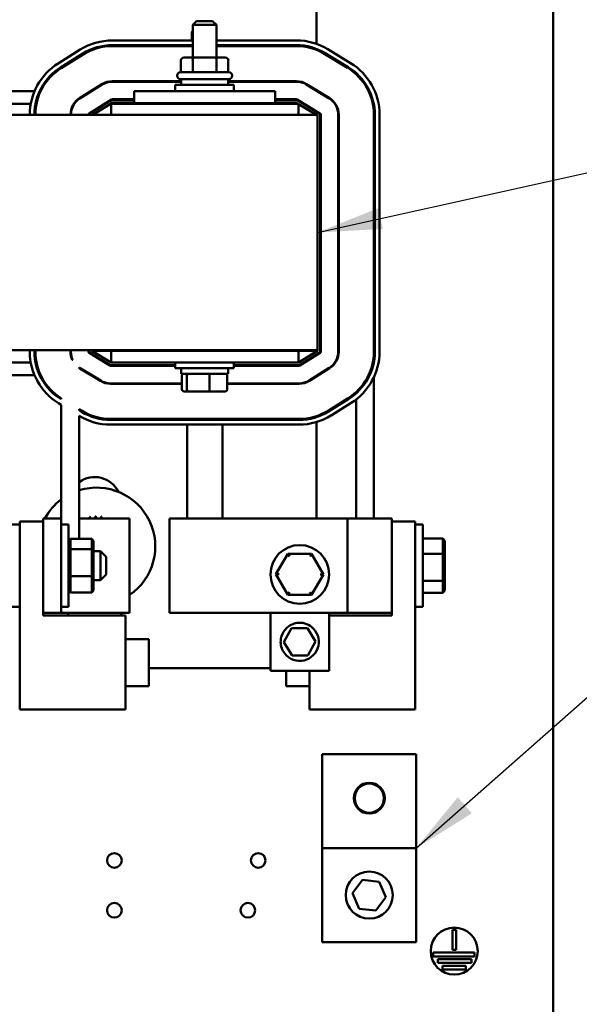
# Model space of a CAD drawing. Units: inches. Extents: x 3 to 151, y 2 to 117.
# Drawn here: x 29 to 35, y 80 to 91 of the extents above; entities that cross this region are included whole.
import ezdxf

# ---------------------------------------------------------------- set-up
doc = ezdxf.new("R2010")
doc.units = ezdxf.units.IN
doc.header["$LTSCALE"] = 7
doc.header["$MEASUREMENT"] = 0
doc.layers.add('Symbol (ANSI)', color=7, linetype='Continuous', lineweight=25)
doc.layers.add('Visible (ANSI)', color=7, linetype='Continuous', lineweight=50)
doc.styles.add('Note Text (ANSI)', font='tahoma.ttf')
doc.dimstyles.new('Default (ANSI)$7', dxfattribs={"dimscale": 7, "dimtxt": 0.12, "dimasz": 0.098425, "dimexe": 0.125, "dimexo": 0.0625, "dimgap": 0.031496, "dimtad": 0, "dimtih": 1, "dimtoh": 1, "dimrnd": 1e-08, "dimzin": 0, "dimdsep": 46, "dimtxsty": 'Note Text (ANSI)', "dimcen": 0.09, "dimdle": 0.393701, "dimclrd": 256, "dimclre": 256, "dimclrt": 256, "dimadec": 0, "dimazin": 1, "dimtfac": 1, "dimtofl": 0, "dimtmove": 0, "dimatfit": 3, "dimfxl": 1, "dimtolj": 1, "dimtzin": 4, "dimlwd": -1, "dimlwe": -1, "dimarcsym": 0})

msp = doc.modelspace()

# ---------------------------------------------------------------- linework, layer by layer
at = {"layer": 'Visible (ANSI)'}
for p, q in [((34.974, 41.527), (34.974, 93.007)), ((32.454, 90.332), (32.454, 92.943)), ((31.179, 90.573), (31.139, 90.533)), ((31.389, 90.533), (31.139, 90.533)), ((31.139, 90.186), (31.139, 90.533)), ((31.179, 90.573), (31.349, 90.573)), ((31.349, 90.573), (31.389, 90.533)), ((31.389, 90.186), (31.389, 90.533)), ((31.139, 90.469), (31.129, 90.459)), ((31.139, 90.459), (31.129, 90.459)), ((31.129, 90.368), (31.129, 90.459)), ((29.704, 90.123), (29.941, 90.271)), ((30.281, 90.368), (31.139, 90.368)), ((30.281, 90.318), (31.139, 90.318)), ((30.281, 90.308), (31.139, 90.308)), ((31.129, 90.308), (31.129, 90.318)), ((31.389, 90.368), (32.241, 90.368)), ((31.389, 90.318), (32.241, 90.318)), ((31.389, 90.308), (32.241, 90.308)), ((32.454, 90.268), (32.454, 90.279)), ((32.575, 90.275), (32.817, 90.126)), ((29.73, 90.08), (29.967, 90.228)), ((29.736, 90.072), (29.973, 90.22)), ((31.154, 90.186), (31.045, 90.186)), ((31.373, 90.186), (31.154, 90.186)), ((31.482, 90.186), (31.373, 90.186)), ((32.543, 90.223), (32.786, 90.075)), ((32.548, 90.232), (32.791, 90.084)), ((31.011, 90.156), (31.011, 90.031)), ((31.137, 90.156), (31.137, 90.031)), ((31.39, 90.156), (31.39, 90.031)), ((31.516, 90.156), (31.516, 90.031)), ((30.971, 89.991), (30.971, 89.996)), ((31.006, 90.031), (31.521, 90.031)), ((31.521, 89.956), (31.006, 89.956)), ((31.014, 89.956), (31.014, 89.897)), ((31.514, 89.956), (31.514, 89.897)), ((31.556, 89.991), (31.556, 89.996)), ((29.934, 89.755), (30.171, 89.903)), ((29.937, 89.75), (30.174, 89.899)), ((30.281, 89.934), (31.014, 89.934)), ((30.281, 89.929), (31.014, 89.929)), ((30.951, 89.897), (31.576, 89.897)), ((30.951, 89.83), (30.951, 89.897)), ((31.514, 89.934), (32.241, 89.934)), ((31.514, 89.929), (32.241, 89.929)), ((31.576, 89.83), (31.576, 89.897)), ((32.346, 89.9), (32.589, 89.752)), ((32.349, 89.904), (32.591, 89.756)), ((29.453, 89.827), (28.275, 89.827)), ((29.518, 89.827), (29.507, 89.827)), ((30.06, 89.827), (30.051, 89.827)), ((30.281, 89.742), (30.514, 89.742)), ((30.514, 89.83), (32.014, 89.83)), ((30.514, 89.83), (30.514, 89.7)), ((32.014, 89.83), (32.014, 89.7)), ((32.014, 89.742), (32.241, 89.742)), ((32.454, 89.834), (32.454, 89.84)), ((29.413, 89.693), (28.314, 89.693)), ((29.474, 89.693), (29.464, 89.693)), ((29.877, 89.693), (29.871, 89.693)), ((30.036, 89.592), (30.273, 89.74)), ((30.038, 89.588), (30.275, 89.736)), ((30.286, 89.707), (30.074, 89.575)), ((30.207, 89.693), (30.198, 89.693)), ((30.269, 89.693), (30.264, 89.693)), ((32.264, 89.693), (30.269, 89.693)), ((30.269, 89.575), (30.269, 89.693)), ((30.281, 89.737), (30.514, 89.737)), ((30.514, 89.707), (30.286, 89.707)), ((30.514, 89.7), (32.014, 89.7)), ((31.114, 89.7), (31.114, 89.693)), ((31.414, 89.7), (31.414, 89.693)), ((32.014, 89.737), (32.241, 89.737)), ((32.235, 89.707), (32.014, 89.707)), ((32.259, 89.693), (32.235, 89.707)), ((32.246, 89.736), (32.489, 89.588)), ((32.249, 89.74), (32.491, 89.592)), ((32.264, 89.575), (32.264, 89.693)), ((32.453, 89.575), (32.264, 89.69)), ((32.326, 89.693), (32.316, 89.693)), ((32.464, 89.575), (20.464, 89.575)), ((29.403, 89.575), (29.403, 89.579)), ((29.453, 89.575), (29.453, 89.579)), ((29.463, 89.575), (29.463, 89.579)), ((29.837, 89.575), (29.837, 89.579)), ((29.842, 89.575), (29.842, 89.579)), ((30.029, 89.575), (30.029, 89.579)), ((30.034, 89.575), (30.034, 89.579)), ((32.464, 89.575), (32.464, 87.075)), ((32.494, 89.579), (32.494, 87.057)), ((32.499, 89.579), (32.499, 87.057)), ((32.686, 89.579), (32.686, 87.057)), ((32.691, 89.579), (32.691, 87.057)), ((33.065, 89.579), (33.065, 87.057)), ((33.075, 89.579), (33.075, 87.057)), ((33.125, 89.579), (33.125, 87.057)), ((29.016, 87.075), (32.464, 87.075)), ((29.403, 87.057), (29.403, 87.075)), ((29.453, 87.057), (29.453, 87.075)), ((29.463, 87.057), (29.463, 87.075)), ((29.837, 87.057), (29.837, 87.075)), ((29.842, 87.057), (29.842, 87.075)), ((30.029, 87.057), (30.029, 87.075)), ((30.034, 87.057), (30.034, 87.075)), ((30.255, 86.91), (30.036, 87.044)), ((30.258, 86.914), (30.038, 87.048)), ((30.064, 87.075), (30.064, 87.068)), ((30.064, 87.068), (30.269, 86.943)), ((30.269, 87.068), (30.064, 87.068)), ((30.269, 87.068), (32.264, 87.068)), ((30.269, 87.068), (30.269, 86.943)), ((31.114, 87.068), (31.114, 87.075)), ((31.414, 87.068), (31.414, 87.075)), ((32.264, 86.943), (32.464, 87.068)), ((32.464, 87.068), (32.264, 87.068)), ((32.264, 87.068), (32.264, 86.943)), ((32.489, 87.048), (32.275, 86.914)), ((32.492, 87.044), (32.277, 86.91)), ((32.464, 87.068), (32.464, 87.075)), ((28.314, 86.943), (29.413, 86.943)), ((29.464, 86.943), (29.474, 86.943)), ((29.86, 86.972), (29.855, 86.972)), ((30.201, 86.943), (30.211, 86.943)), ((30.269, 86.943), (32.264, 86.943)), ((30.951, 86.943), (30.951, 86.882)), ((31.576, 86.943), (31.576, 86.882)), ((32.32, 86.943), (32.33, 86.943)), ((33.065, 86.972), (33.058, 86.972)), ((33.065, 86.949), (33.065, 86.972)), ((29.929, 86.884), (29.929, 86.89)), ((30.155, 86.746), (29.936, 86.88)), ((30.158, 86.75), (29.938, 86.884)), ((30.951, 86.913), (30.263, 86.913)), ((30.951, 86.908), (30.263, 86.908)), ((31.576, 86.882), (30.951, 86.882)), ((31.014, 86.823), (31.014, 86.882)), ((31.014, 86.823), (31.514, 86.823)), ((31.514, 86.823), (31.514, 86.882)), ((32.269, 86.913), (31.576, 86.913)), ((32.269, 86.908), (31.576, 86.908)), ((32.591, 86.886), (32.376, 86.752)), ((32.593, 86.881), (32.379, 86.747)), ((28.275, 86.808), (29.453, 86.808)), ((29.507, 86.808), (29.518, 86.808)), ((30.053, 86.808), (30.063, 86.808)), ((31.023, 86.721), (30.263, 86.721)), ((31.023, 86.716), (30.263, 86.716)), ((31.013, 86.716), (31.013, 86.721)), ((31.023, 86.655), (31.023, 86.803)), ((31.076, 86.655), (31.076, 86.803)), ((31.317, 86.655), (31.317, 86.803)), ((31.504, 86.655), (31.504, 86.803)), ((32.269, 86.721), (31.504, 86.721)), ((32.269, 86.716), (31.504, 86.716)), ((32.454, 86.794), (32.454, 86.8)), ((33.065, 86.786), (33.065, 85.282)), ((31.045, 86.635), (31.093, 86.635)), ((31.093, 86.635), (31.312, 86.635)), ((31.312, 86.635), (31.482, 86.635)), ((32.878, 86.616), (32.878, 86.63)), ((29.736, 86.494), (29.71, 86.509)), ((29.736, 86.552), (29.736, 86.564)), ((32.792, 86.564), (32.577, 86.43)), ((32.797, 86.556), (32.583, 86.422)), ((32.823, 86.513), (32.609, 86.379)), ((32.878, 85.282), (32.878, 86.551)), ((29.736, 85.282), (29.736, 86.494)), ((29.929, 86.434), (29.929, 86.446)), ((29.961, 86.427), (29.929, 86.446)), ((29.955, 86.418), (29.929, 86.434)), ((29.929, 86.376), (29.929, 85.068)), ((32.269, 86.342), (30.263, 86.342)), ((32.269, 86.332), (30.263, 86.332)), ((32.454, 86.361), (32.454, 86.372)), ((32.454, 85.282), (32.454, 86.309)), ((32.269, 86.282), (30.263, 86.282)), ((31.079, 86.282), (31.079, 85.282)), ((31.453, 86.282), (31.453, 85.282)), ((29.296, 83.251), (29.296, 85.251)), ((29.296, 85.251), (29.546, 85.251)), ((29.736, 85.282), (29.546, 85.282)), ((29.546, 84.282), (29.546, 85.282)), ((29.546, 85.251), (29.546, 84.251)), ((29.736, 85.282), (29.736, 84.282)), ((29.956, 85.282), (29.929, 85.282)), ((30.465, 85.282), (29.956, 85.282)), ((30.465, 84.282), (30.465, 85.282)), ((30.889, 85.282), (31.299, 85.282)), ((30.889, 84.282), (30.889, 85.282)), ((32.786, 85.282), (31.299, 85.282)), ((32.844, 85.282), (32.786, 85.282)), ((32.786, 84.282), (32.786, 85.282)), ((32.844, 85.282), (33.255, 85.282)), ((33.255, 84.282), (33.255, 85.282)), ((33.255, 85.251), (33.505, 85.251)), ((33.505, 85.251), (33.505, 83.251)), ((29.296, 85.219), (29.216, 85.219)), ((29.736, 85.219), (29.816, 85.219)), ((29.816, 85.219), (29.816, 84.344)), ((33.505, 85.219), (33.585, 85.219)), ((33.585, 85.219), (33.585, 84.344)), ((29.816, 85.045), (29.836, 85.068)), ((29.836, 84.957), (29.836, 85.068)), ((29.836, 85.068), (30.062, 85.068)), ((30.062, 85.068), (30.062, 84.957)), ((30.082, 85.045), (30.062, 85.068)), ((30.082, 84.943), (30.082, 85.045)), ((33.585, 85.07), (33.8, 85.07)), ((33.82, 85.047), (33.8, 85.07)), ((33.8, 85.07), (33.8, 84.909)), ((33.82, 84.899), (33.82, 85.047)), ((29.816, 84.943), (29.836, 84.957)), ((29.836, 84.671), (29.836, 84.957)), ((29.836, 84.957), (30.062, 84.957)), ((30.062, 84.957), (30.082, 84.943)), ((30.062, 84.957), (30.062, 84.671)), ((30.082, 84.68), (30.082, 84.943)), ((30.082, 84.937), (30.156, 84.937)), ((30.156, 84.627), (30.156, 84.937)), ((30.216, 84.877), (30.156, 84.937)), ((30.216, 84.877), (30.216, 84.687)), ((32.15, 84.909), (32.023, 84.69)), ((32.403, 84.908), (32.15, 84.909)), ((32.167, 84.879), (32.15, 84.909)), ((32.403, 84.908), (32.386, 84.878)), ((32.529, 84.689), (32.403, 84.908)), ((33.585, 84.909), (33.8, 84.909)), ((33.82, 84.899), (33.8, 84.909)), ((33.8, 84.909), (33.8, 84.621)), ((33.82, 84.634), (33.82, 84.899)), ((29.836, 84.671), (29.816, 84.68)), ((29.836, 84.496), (29.836, 84.671)), ((29.836, 84.671), (30.062, 84.671)), ((30.082, 84.68), (30.062, 84.671)), ((30.062, 84.671), (30.062, 84.496)), ((30.082, 84.519), (30.082, 84.68)), ((30.082, 84.627), (30.156, 84.627)), ((30.216, 84.687), (30.156, 84.627)), ((32.058, 84.69), (32.023, 84.69)), ((32.023, 84.69), (32.15, 84.471)), ((32.403, 84.47), (32.529, 84.689)), ((32.495, 84.689), (32.529, 84.689)), ((33.585, 84.621), (33.8, 84.621)), ((33.82, 84.634), (33.8, 84.621)), ((33.8, 84.621), (33.8, 84.494)), ((33.82, 84.517), (33.82, 84.634)), ((29.836, 84.496), (29.816, 84.519)), ((30.082, 84.519), (30.062, 84.496)), ((33.82, 84.517), (33.8, 84.494)), ((29.836, 84.496), (30.062, 84.496)), ((32.167, 84.501), (32.15, 84.471)), ((32.15, 84.471), (32.403, 84.47)), ((32.385, 84.5), (32.403, 84.47)), ((33.585, 84.494), (33.8, 84.494)), ((29.296, 84.344), (29.216, 84.344)), ((29.736, 84.344), (29.816, 84.344)), ((33.505, 84.344), (33.585, 84.344)), ((29.546, 84.282), (29.736, 84.282)), ((29.546, 84.251), (30.421, 84.251)), ((29.736, 84.282), (29.956, 84.282)), ((29.813, 84.251), (29.813, 84.282)), ((29.956, 84.282), (30.465, 84.282)), ((30.375, 84.282), (30.375, 84.251)), ((30.421, 84.251), (30.421, 83.251)), ((31.299, 84.282), (30.889, 84.282)), ((31.299, 84.282), (31.964, 84.282)), ((31.964, 84.282), (31.964, 83.662)), ((32.589, 84.282), (31.964, 84.282)), ((32.589, 84.282), (32.786, 84.282)), ((32.589, 83.662), (32.589, 84.282)), ((32.589, 84.251), (33.255, 84.251)), ((32.786, 84.282), (32.844, 84.282)), ((33.255, 84.282), (32.844, 84.282)), ((33.255, 84.251), (33.255, 84.282)), ((32.108, 83.97), (32.19, 84.117)), ((32.19, 84.117), (32.359, 84.119)), ((32.359, 84.119), (32.444, 83.974)), ((30.421, 84.001), (30.671, 84.001)), ((30.671, 84.001), (30.671, 83.501)), ((32.194, 83.825), (32.108, 83.97)), ((32.444, 83.974), (32.362, 83.827)), ((32.362, 83.827), (32.194, 83.825)), ((30.671, 83.693), (31.964, 83.693)), ((32.589, 83.662), (31.964, 83.662)), ((32.13, 83.501), (32.13, 83.662)), ((32.38, 83.251), (32.38, 83.662)), ((30.421, 83.501), (30.671, 83.501)), ((32.38, 83.501), (32.13, 83.501)), ((30.421, 83.251), (29.296, 83.251)), ((33.505, 83.251), (32.38, 83.251)), ((32.516, 82.778), (32.516, 81.778)), ((32.516, 82.778), (33.516, 82.778)), ((33.516, 81.778), (33.516, 82.778)), ((32.516, 81.778), (33.516, 81.778)), ((32.516, 81.778), (32.516, 80.778)), ((33.516, 80.778), (33.516, 81.778)), ((32.838, 81.298), (32.945, 81.442)), ((32.945, 81.442), (33.122, 81.421)), ((33.122, 81.421), (33.193, 81.257)), ((32.909, 81.134), (32.838, 81.298)), ((33.193, 81.257), (33.087, 81.113)), ((33.087, 81.113), (32.909, 81.134)), ((33.9, 80.697), (33.9, 80.908)), ((33.9, 80.908), (33.94, 80.908)), ((33.94, 80.908), (33.94, 80.697)), ((32.516, 80.778), (33.516, 80.778)), ((33.695, 80.627), (33.695, 80.667)), ((33.695, 80.667), (34.136, 80.667)), ((33.94, 80.697), (33.9, 80.697)), ((34.136, 80.667), (34.136, 80.627)), ((34.136, 80.627), (33.695, 80.627)), ((33.744, 80.557), (33.744, 80.597)), ((33.744, 80.597), (34.105, 80.597)), ((34.105, 80.557), (33.744, 80.557)), ((34.105, 80.597), (34.105, 80.557)), ((33.797, 80.487), (33.797, 80.527)), ((33.797, 80.527), (34.045, 80.527)), ((34.045, 80.487), (33.797, 80.487)), ((34.045, 80.527), (34.045, 80.487))]:
    msp.add_line(p, q, dxfattribs=at)
for centre, radius in [((32.276, 84.689), 0.312), ((33.016, 82.309), 0.164), ((33.016, 82.309), 0.155), ((30.304, 81.647), 0.078), ((31.834, 81.647), 0.078), ((33.016, 81.278), 0.25), ((30.304, 81.117), 0.078), ((31.724, 81.117), 0.078), ((33.92, 80.683), 0.25)]:
    msp.add_circle(centre, radius, dxfattribs=at)
for centre, radius, start, end in [((30.281, 89.727), 0.641, 90, 122.0054), ((30.281, 89.727), 0.591, 90, 122.0054), ((30.281, 89.727), 0.581, 90, 122.0054), ((32.241, 89.727), 0.641, 58.627, 90), ((32.241, 89.727), 0.591, 58.627, 90), ((32.241, 89.727), 0.581, 58.627, 90), ((30.044, 89.579), 0.641, 122.0054, 180), ((30.044, 89.579), 0.591, 122.0054, 180), ((30.044, 89.579), 0.581, 122.0054, 180), ((32.484, 89.579), 0.581, 0, 58.627), ((32.484, 89.579), 0.591, 0, 58.627), ((32.484, 89.579), 0.641, 0, 58.627), ((31.006, 89.996), 0.035, 90, 180), ((31.006, 89.991), 0.035, 180, 270), ((31.521, 89.996), 0.035, 0, 90), ((31.521, 89.991), 0.035, 270, 0), ((30.281, 89.727), 0.207, 90, 122.0054), ((30.281, 89.727), 0.202, 90, 122.0054), ((32.241, 89.727), 0.207, 58.627, 90), ((32.241, 89.727), 0.202, 58.627, 90), ((30.044, 89.579), 0.207, 122.0054, 180), ((30.044, 89.579), 0.202, 122.0054, 180), ((30.281, 89.727), 0.015, 90, 122.0054), ((32.241, 89.727), 0.015, 58.627, 90), ((32.484, 89.579), 0.202, 0, 58.627), ((32.484, 89.579), 0.207, 0, 58.627), ((30.281, 89.727), 0.01, 90, 122.0054), ((32.241, 89.727), 0.01, 58.627, 90), ((30.044, 89.579), 0.015, 122.0054, 180), ((30.044, 89.579), 0.01, 122.0054, 180), ((32.484, 89.579), 0.01, 0, 58.627), ((32.484, 89.579), 0.015, 0, 58.627), ((30.044, 87.057), 0.641, 180, 238.627), ((30.044, 87.057), 0.591, 180, 238.627), ((30.044, 87.057), 0.581, 180, 238.0237), ((30.044, 87.057), 0.207, 180, 204.1746), ((30.044, 87.057), 0.202, 180, 204.8128), ((30.044, 87.057), 0.015, 180, 238.627), ((30.044, 87.057), 0.01, 180, 238.627), ((32.484, 87.057), 0.01, 302.0054, 0), ((32.484, 87.057), 0.015, 302.0054, 0), ((32.484, 87.057), 0.202, 302.0054, 0), ((32.484, 87.057), 0.207, 302.0054, 0), ((32.484, 87.057), 0.581, 302.0054, 0), ((32.484, 87.057), 0.591, 302.0054, 0), ((32.484, 87.057), 0.641, 302.0054, 0), ((30.044, 87.057), 0.202, 235.5303, 238.627), ((30.044, 87.057), 0.207, 236.4751, 238.627), ((30.263, 86.923), 0.015, 238.627, 270), ((30.263, 86.923), 0.01, 238.627, 270), ((32.269, 86.923), 0.01, 270, 302.0054), ((32.269, 86.923), 0.015, 270, 302.0054), ((30.263, 86.923), 0.207, 238.627, 270), ((30.263, 86.923), 0.202, 238.627, 270), ((32.269, 86.923), 0.202, 270, 302.0054), ((32.269, 86.923), 0.207, 270, 302.0054), ((30.263, 86.923), 0.591, 238.627, 270), ((30.263, 86.923), 0.581, 238.627, 270), ((32.269, 86.923), 0.581, 270, 302.0054), ((32.269, 86.923), 0.591, 270, 302.0054), ((30.263, 86.923), 0.641, 238.627, 270), ((32.269, 86.923), 0.641, 270, 302.0054), ((30.094, 85.443), 0.281, 26.2653, 125.7882), ((30.114, 84.987), 0.625, 304.194, 107.1528), ((30.114, 84.987), 0.625, 127.1775, 151.8358), ((30.114, 84.987), 0.323, 113.8826, 114.0925), ((30.011, 85.293), 0.0302, 201.2068, 202.1906), ((30.011, 85.293), 0.0302, 337.8094, 15.8552), ((30.114, 84.987), 0.323, 102.6326, 103.1795), ((30.073, 85.307), 0.0302, 189.9568, 237.8476), ((30.073, 85.307), 0.0302, 302.1524, 4.6052), ((30.114, 84.987), 0.323, 91.3826, 91.9295), ((30.136, 85.309), 0.0302, 178.7068, 245.1365), ((30.136, 85.309), 0.0302, 294.8635, 353.3552), ((30.114, 84.987), 0.323, 80.1326, 80.6795), ((30.198, 85.299), 0.0302, 167.4568, 213.8751), ((30.198, 85.299), 0.0302, 326.1249, 342.1052), ((30.114, 84.987), 0.323, 68.8826, 69.4295), ((30.258, 85.276), 0.0302, 156.2068, 169.0648)]:
    msp.add_arc(centre, radius, start, end, dxfattribs=at)
for centre, major_axis, ratio, start_param, end_param in [((31.045, 90.156), (0.0346, 0), 0.866026, 1.570796, 3.141593), ((31.154, 90.156), (0, -0.03), 0.578221, 3.141593, 4.712389), ((31.373, 90.156), (0, -0.03), 0.576479, 1.570796, 3.141593), ((31.482, 90.156), (-0.0346, 0), 0.866026, 3.141593, 4.712389), ((31.045, 86.803), (0.022, 0), 0.90953, 1.570796, 3.141593), ((31.093, 86.803), (0, 0.02), 0.855309, 0, 1.570796), ((31.312, 86.803), (0, 0.02), 0.244161, 4.712389, 6.283185), ((31.482, 86.803), (-0.022, 0), 0.90953, 3.141593, 4.712389), ((31.045, 86.655), (0.022, 0), 0.90953, 3.141593, 4.712389), ((31.093, 86.655), (0, -0.02), 0.855309, 4.712389, 6.283185), ((31.312, 86.655), (0, -0.02), 0.244161, 0, 1.570796), ((31.482, 86.655), (-0.022, 0), 0.90953, 1.570796, 3.141593)]:
    msp.add_ellipse(centre, major_axis=major_axis, ratio=ratio, start_param=start_param, end_param=end_param, dxfattribs=at)
msp.add_open_spline([(32.073, 83.972), (32.073, 83.927), (32.088, 83.883), (32.164, 83.786), (32.248, 83.756), (32.397, 83.792), (32.458, 83.854), (32.491, 84.002), (32.462, 84.083), (32.36, 84.165), (32.303, 84.181), (32.205, 84.167), (32.164, 84.146), (32.11, 84.092), (32.092, 84.064), (32.076, 84.013), (32.073, 83.992), (32.073, 83.972)], degree=3, knots=[0, 0, 0, 0, 0.357491, 0.357491, 0.975754, 0.975754, 1.579458, 1.579458, 2.180006, 2.180006, 2.617736, 2.617736, 2.9687, 2.9687, 3.229406, 3.229406, 3.392348, 3.392348, 3.392348, 3.392348], dxfattribs=at)

# ---------------------------------------------------------------- leaders
at = {"layer": 'Symbol (ANSI)', "annotation_type": 0, "has_hookline": 1, "text_width": 0.361}
for points, hookline_direction in [([(32.464, 88.325), (36.301, 89.176)], 1), ([(33.516, 81.778), (36.493, 84.403), (37.182, 84.403)], 0), ([(28.142, 83.251), (28.102, 73.768), (38.324, 73.716)], 1)]:
    msp.add_leader(points, dimstyle='Default (ANSI)$7', override={"dimtad": 0}, dxfattribs=dict(at, hookline_direction=hookline_direction))

doc.saveas('drawing.dxf')
